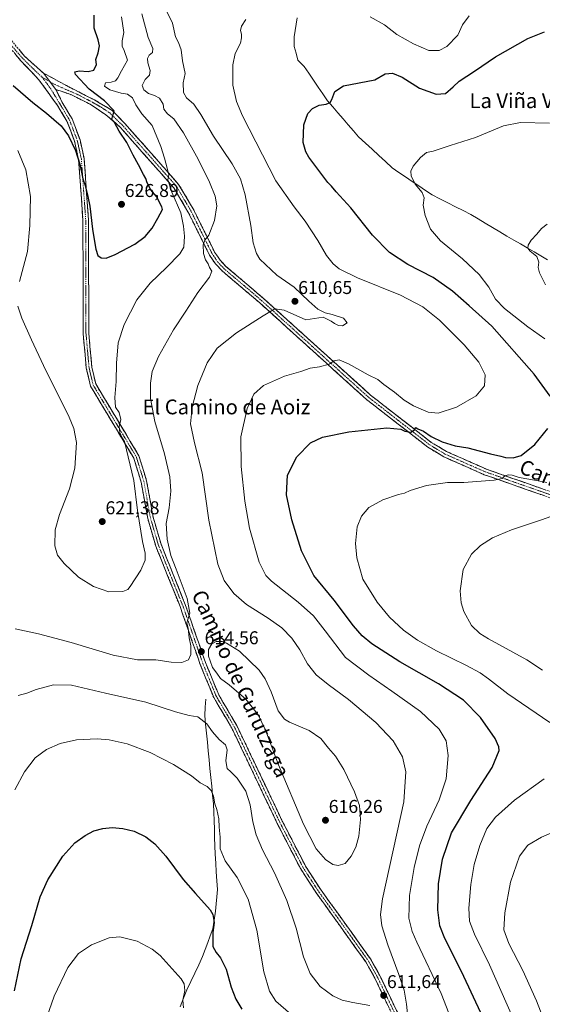
# Model space of a CAD drawing. Units: metres. Extents: x 627744 to 631195, y 4738869 to 4741247.
# Drawn here: x 628396 to 628678, y 4739444 to 4739975 of the extents above; entities that cross this region are included whole.
import ezdxf
from ezdxf.enums import TextEntityAlignment as Align

# ---------------------------------------------------------------- set-up
doc = ezdxf.new("R2010")
doc.units = ezdxf.units.M
doc.header["$MEASUREMENT"] = 0
doc.linetypes.add('TRAZO_Y_PUNTO', pattern=[1, 0.5, -0.25, 0, -0.25])
doc.linetypes.add('TRAZOSX2', pattern=[1.5, 1, -0.5])
for name, color, linetype, lineweight in [('Camino', 19, 'TRAZOSX2', 0), ('Camino Cxs', 19, 'Continuous', 0), ('Camino eje', 19, 'TRAZO_Y_PUNTO', 0), ('Carátula', 7, 'Continuous', 5), ('Corriente natural lineal', 142, 'Continuous', 13), ('Curva de nivel maestra', 36, 'Continuous', 30), ('Curva de nivel normal', 36, 'Continuous', 0), ('Punto de cota en terreno', 7, 'Continuous', 0), ('Rótulo de punto de cota en terreno', 19, 'Continuous', 0), ('Texto cartográfico', 19, 'Continuous', 0)]:
    doc.layers.add(name, color=color, linetype=linetype, lineweight=lineweight)
doc.styles.add('Arial', font='txt', dxfattribs={"height": 0.2})

# ---------------------------------------------------------------- blocks, each defined once
blk = doc.blocks.new('*U197')
at = {"layer": 'Curva de nivel normal', "color": 36, "linetype": 'Continuous', "lineweight": 0}
for points in [[(628393.36, 4739559.39, 605), (628398.54, 4739569.09, 605), (628404.27, 4739576.73, 605), (628410.3, 4739581.28, 605), (628417.73, 4739584.51, 605), (628426.66, 4739586.41, 605), (628437.74, 4739586.98, 605), (628444.16, 4739586.4, 605), (628453.98, 4739584.19, 605), (628466.28, 4739579.53, 605), (628478.96, 4739573.18, 605), (628488.59, 4739567.05, 605), (628493.39, 4739563.28, 605), (628497.16, 4739561.19, 605), (628499.37, 4739559.07, 605), (628500.58, 4739556.03, 605), (628501.28, 4739551.9, 605), (628502.36, 4739548.74, 605), (628503.45, 4739543.77, 605), (628503.65, 4739539.2, 605), (628504.12, 4739533.88, 605), (628504.13, 4739527.51, 605), (628506.76, 4739521, 605), (628513.32, 4739512.15, 605), (628519.2, 4739500.44, 605), (628524, 4739483.72, 605), (628527.78, 4739461.16, 605), (628530.72, 4739450.77, 605), (628534.22, 4739445.29, 605), (628542.36, 4739438.38, 605)], [(628633.87, 4739422.65, 605), (628623.39, 4739449.42, 605), (628610.3, 4739477.14, 605), (628607.83, 4739482.87, 605), (628606.08, 4739490.13, 605), (628606.4, 4739502.45, 605), (628608.8, 4739517.56, 605), (628611.69, 4739529.21, 605), (628615.64, 4739539.78, 605), (628622.46, 4739554.05, 605), (628626.2, 4739565.32, 605), (628627.17, 4739577.99, 605), (628626.1, 4739585.84, 605), (628622.45, 4739592.18, 605), (628612.32, 4739601.77, 605), (628596.81, 4739612.67, 605), (628584.44, 4739621.34, 605), (628571.74, 4739630.9, 605), (628560.77, 4739645.3, 605), (628554.49, 4739653.37, 605), (628546.3, 4739660.71, 605), (628531.86, 4739672.05, 605), (628528.83, 4739675.11, 605), (628525.24, 4739682.33, 605), (628520.06, 4739700.74, 605), (628517.45, 4739715.22, 605), (628515.46, 4739734.02, 605), (628515.35, 4739750.04, 605), (628518.64, 4739765.37, 605), (628522.29, 4739773.04, 605), (628527.46, 4739777.73, 605), (628538.84, 4739782.7, 605), (628547.76, 4739785.36, 605), (628552.68, 4739787.05, 605), (628557.81, 4739787.72, 605), (628563.01, 4739789.18, 605), (628565.76, 4739791.1, 605), (628568.34, 4739791.55, 605), (628573.43, 4739789.33, 605), (628584, 4739783.5, 605), (628589.29, 4739781, 605), (628592.47, 4739778.33, 605), (628598.24, 4739774.13, 605), (628603.46, 4739769.81, 605), (628608.49, 4739766.72, 605), (628616.42, 4739763.26, 605), (628621.85, 4739762.75, 605), (628631.8, 4739766.04, 605), (628642.3, 4739772.2, 605), (628646.84, 4739777.58, 605), (628647.23, 4739783.39, 605), (628643.87, 4739790.29, 605), (628635.95, 4739799.74, 605), (628629.65, 4739806, 605), (628622.64, 4739812.99, 605), (628613.48, 4739820.16, 605), (628601.47, 4739826.4, 605), (628578.27, 4739835.92, 605), (628568.36, 4739840.71, 605), (628565.1, 4739843.38, 605), (628561.6, 4739847.96, 605), (628556.92, 4739856.02, 605), (628550.1, 4739866.46, 605), (628544.07, 4739874.14, 605), (628534.28, 4739888.21, 605), (628516.12, 4739923.33, 605), (628512.89, 4739931.09, 605), (628511.01, 4739939.93, 605), (628510.92, 4739950.91, 605), (628512.26, 4739956.91, 605), (628515.2, 4739962.52, 605), (628515.66, 4739965.37, 605), (628515.65, 4739967.46, 605), (628515.12, 4739969.37, 605), (628515.64, 4739971.67, 605), (628517.96, 4739975.34, 605)], [(628585.15, 4739976.81, 605), (628592.87, 4739972.51, 605), (628599.53, 4739967.19, 605), (628608.44, 4739962.11, 605), (628616.78, 4739958.66, 605), (628622.34, 4739958.49, 605), (628626.5, 4739960.65, 605), (628632.52, 4739966.89, 605), (628635.05, 4739972.45, 605), (628638.52, 4739977.32, 605)]]:
    blk.add_polyline3d(points, dxfattribs=at)
blk = doc.blocks.new('*U205')
at = {"layer": 'Curva de nivel normal', "color": 36, "linetype": 'Continuous', "lineweight": 0}
blk.add_polyline3d([(628393.5, 4739646.26, 615), (628406.16, 4739643.58, 615), (628423.63, 4739638.98, 615), (628446.4, 4739632.15, 615), (628459.57, 4739629.68, 615), (628469.45, 4739629.53, 615), (628477.78, 4739628.31, 615), (628483.43, 4739628.11, 615), (628487.01, 4739629.56, 615), (628488.23, 4739632.47, 615), (628488.28, 4739637.08, 615), (628487.42, 4739641.43, 615), (628486.86, 4739646.69, 615), (628486.24, 4739649.58, 615), (628487.76, 4739654.82, 615), (628486.41, 4739662.65, 615), (628480.45, 4739678.48, 615), (628477.52, 4739685.88, 615), (628475.46, 4739694.66, 615), (628475.08, 4739703.28, 615), (628476.64, 4739711.71, 615), (628477.52, 4739720.72, 615), (628477, 4739728.38, 615), (628474.09, 4739740.77, 615), (628468.88, 4739758.29, 615), (628466.55, 4739770.76, 615), (628466.48, 4739779.03, 615), (628467.52, 4739785.36, 615), (628470.85, 4739793.36, 615), (628478.98, 4739807.69, 615), (628485.64, 4739817.85, 615), (628492.02, 4739827.99, 615), (628498.44, 4739836.22, 615), (628499.59, 4739839.5, 615), (628498.4, 4739841.41, 615), (628497.64, 4739843.45, 615), (628496.32, 4739845.59, 615), (628495.14, 4739849.04, 615), (628494.92, 4739853.72, 615), (628495.86, 4739856.11, 615), (628497.98, 4739858.79, 615), (628501.03, 4739866.86, 615), (628502.33, 4739874.67, 615), (628501.51, 4739880, 615), (628498.4, 4739887.54, 615), (628492.27, 4739899.94, 615), (628484.39, 4739914.05, 615), (628479.12, 4739921.64, 615), (628475.8, 4739924.41, 615), (628473.74, 4739926.88, 615), (628473.38, 4739929.69, 615), (628471.47, 4739932.78, 615), (628468.68, 4739934.32, 615), (628465.45, 4739935.28, 615), (628462.91, 4739937.28, 615), (628462.11, 4739939.67, 615), (628463.63, 4739943.01, 615), (628466, 4739945.34, 615), (628466.36, 4739947.86, 615), (628465.1, 4739951.9, 615), (628464.88, 4739954.32, 615), (628465.9, 4739956.06, 615), (628467.62, 4739957.48, 615), (628467.78, 4739959.67, 615), (628465.3, 4739965.6, 615), (628461.94, 4739978.36, 615)], dxfattribs=at)
blk = doc.blocks.new('*U208')
at = {"layer": 'Curva de nivel normal', "color": 36, "linetype": 'Continuous', "lineweight": 0}
for points in [[(628681.71, 4739427.9, 590), (628674.91, 4739445.51, 590), (628667.49, 4739461.89, 590), (628660.02, 4739476.54, 590), (628657.36, 4739483.87, 590), (628657.78, 4739492.95, 590), (628660.88, 4739509.54, 590), (628665.71, 4739523.54, 590), (628670.34, 4739529.51, 590), (628677.65, 4739533.84, 590), (628687.67, 4739538.24, 590)], [(628678.14, 4739624.08, 590), (628669.73, 4739629.66, 590), (628648.98, 4739641.02, 590), (628644.41, 4739643.8, 590), (628639.75, 4739648.13, 590), (628635.74, 4739655.78, 590), (628634.3, 4739660.38, 590), (628633.8, 4739666.82, 590), (628635.29, 4739678.38, 590), (628639.88, 4739686.71, 590), (628644.64, 4739691.38, 590), (628651.16, 4739695.4, 590), (628661.39, 4739699.78, 590), (628677.66, 4739705.22, 590), (628690.16, 4739709.71, 590)], [(628679.76, 4739831.99, 590), (628676.5, 4739838.54, 590), (628675.75, 4739841.51, 590), (628676.18, 4739844.21, 590), (628675.06, 4739847.41, 590), (628671.53, 4739850.21, 590), (628670.23, 4739851.8, 590), (628670.48, 4739853.56, 590), (628672.06, 4739856.25, 590), (628675.16, 4739859.4, 590), (628677.62, 4739862.49, 590), (628680.66, 4739864.85, 590)]]:
    blk.add_polyline3d(points, dxfattribs=at)
blk = doc.blocks.new('*U221')
at = {"layer": 'Curva de nivel normal', "color": 36, "linetype": 'Continuous', "lineweight": 0}
for points in [[(628395.16, 4739610.27, 610), (628399.7, 4739611.68, 610), (628404.89, 4739613.64, 610), (628414.14, 4739616.11, 610), (628423.89, 4739616, 610), (628442.3, 4739611.62, 610), (628464.1, 4739606.68, 610), (628479.96, 4739601.47, 610), (628487.36, 4739599.61, 610), (628492.02, 4739598.81, 610), (628497.02, 4739594.97, 610), (628500.02, 4739590.72, 610), (628503.68, 4739586.64, 610), (628507.06, 4739583.65, 610), (628507.89, 4739580.94, 610), (628507.17, 4739575.04, 610), (628507.89, 4739570.93, 610), (628509.96, 4739569.16, 610), (628513.35, 4739565.72, 610), (628518.08, 4739558.78, 610), (628520.31, 4739551.36, 610), (628521.74, 4739542.18, 610), (628523.63, 4739535.16, 610), (628527, 4739527.08, 610), (628533.44, 4739514.68, 610), (628540.1, 4739499.7, 610), (628545.19, 4739484.74, 610), (628549.21, 4739469.2, 610), (628552.79, 4739460.17, 610), (628558.14, 4739453.3, 610), (628565.06, 4739448.15, 610), (628570.04, 4739445.8, 610), (628575.85, 4739444.6, 610), (628584.88, 4739443.04, 610)], [(628605.76, 4739433.49, 610), (628604.71, 4739443.78, 610), (628603.45, 4739451.17, 610), (628600.69, 4739459.73, 610), (628594.61, 4739475.66, 610), (628591.34, 4739486.06, 610), (628590.67, 4739492.18, 610), (628591.76, 4739500.63, 610), (628603.24, 4739552.96, 610), (628604.41, 4739569.12, 610), (628602.52, 4739577.23, 610), (628597.56, 4739585.84, 610), (628588.2, 4739595.73, 610), (628573.44, 4739608.16, 610), (628562.46, 4739616.2, 610), (628555.97, 4739621.54, 610), (628551.35, 4739627.45, 610), (628547.22, 4739634.98, 610), (628542.75, 4739641.34, 610), (628537.4, 4739646.88, 610), (628530.15, 4739652.18, 610), (628518.32, 4739659.56, 610), (628511.48, 4739665.36, 610), (628506.23, 4739672.47, 610), (628502.96, 4739681.32, 610), (628497.95, 4739704.96, 610), (628494.5, 4739730.51, 610), (628490.36, 4739746.7, 610), (628488.22, 4739757.07, 610), (628488.98, 4739766.04, 610), (628492.04, 4739777.7, 610), (628497.16, 4739790.03, 610), (628502.54, 4739797.78, 610), (628513, 4739806.22, 610), (628527.36, 4739815.24, 610), (628533.66, 4739819.1, 610), (628538.68, 4739818.42, 610), (628550.48, 4739813.21, 610), (628559.68, 4739814.58, 610), (628564.08, 4739812.43, 610), (628565.84, 4739811.18, 610), (628568.04, 4739810.06, 610), (628570.28, 4739809.96, 610), (628572.72, 4739811.53, 610), (628570.68, 4739814.05, 610), (628564.57, 4739816.12, 610), (628560.8, 4739817, 610), (628556.94, 4739818.95, 610), (628551.93, 4739823.19, 610), (628544.08, 4739830.74, 610), (628534.76, 4739837.34, 610), (628525.53, 4739845.86, 610), (628523.74, 4739848.97, 610), (628522.02, 4739854.75, 610), (628520.66, 4739864.02, 610), (628517.67, 4739880.68, 610), (628515.21, 4739889.35, 610), (628510.62, 4739897.35, 610), (628500.62, 4739912.34, 610), (628493.74, 4739924.08, 610), (628489.86, 4739929.59, 610), (628486.06, 4739932.96, 610), (628484.3, 4739935.98, 610), (628484.15, 4739941.06, 610), (628485.2, 4739946.18, 610), (628483.88, 4739952.94, 610), (628483.07, 4739959, 610), (628481.7, 4739962.97, 610), (628479.95, 4739965.89, 610), (628478.37, 4739973.26, 610), (628474.08, 4739982.15, 610)]]:
    blk.add_polyline3d(points, dxfattribs=at)
blk = doc.blocks.new('*U222')
at = {"layer": 'Curva de nivel normal', "color": 36, "linetype": 'Continuous', "lineweight": 0}
for points in [[(628409.06, 4739432.49, 595), (628414.53, 4739448.01, 595), (628421.98, 4739463.41, 595), (628427.65, 4739471.13, 595), (628434.65, 4739475.77, 595), (628444.2, 4739479.51, 595), (628449.9, 4739480.08, 595), (628459.38, 4739477.76, 595), (628467.51, 4739473.37, 595), (628471.84, 4739469.96, 595), (628483.06, 4739457.41, 595), (628484.67, 4739454.66, 595), (628485.13, 4739451.09, 595), (628484.02, 4739445.78, 595), (628484.38, 4739441.77, 595)], [(628665.3, 4739429.4, 595), (628649.52, 4739464.95, 595), (628641.43, 4739481.5, 595), (628638.77, 4739488.5, 595), (628638.36, 4739495.46, 595), (628639.52, 4739508.37, 595), (628641.36, 4739519.06, 595), (628644.28, 4739529.32, 595), (628648.2, 4739538.47, 595), (628652.79, 4739544.7, 595), (628663.09, 4739553.92, 595), (628679.02, 4739565.29, 595)], [(628682.12, 4739595.84, 595), (628659.5, 4739611.16, 595), (628648.95, 4739619.32, 595), (628644.5, 4739622.56, 595), (628637.08, 4739626.61, 595), (628620.91, 4739634.54, 595), (628610.72, 4739640.24, 595), (628603.19, 4739645.56, 595), (628595.51, 4739652.56, 595), (628588.88, 4739660.65, 595), (628581.15, 4739673.2, 595), (628577.9, 4739684.7, 595), (628577.27, 4739692.36, 595), (628578.11, 4739701.37, 595), (628580.41, 4739707.15, 595), (628584.45, 4739711.92, 595), (628592.01, 4739715.92, 595), (628600.35, 4739718.91, 595), (628603.68, 4739719.61, 595), (628606.73, 4739720.94, 595), (628615.53, 4739723.7, 595), (628626.96, 4739725.35, 595), (628635.67, 4739725.43, 595), (628652.02, 4739726.57, 595), (628656.43, 4739727.5, 595), (628657.82, 4739728.88, 595), (628659.68, 4739729.53, 595), (628661.73, 4739729.28, 595), (628665.52, 4739728.1, 595), (628674.99, 4739726.49, 595), (628680.49, 4739725.36, 595)], [(628679.4, 4739802.99, 595), (628670.34, 4739809.4, 595), (628657.73, 4739819.28, 595), (628652.87, 4739824.27, 595), (628649.24, 4739830.86, 595), (628644, 4739837.69, 595), (628634.9, 4739846.09, 595), (628623.06, 4739855.74, 595), (628617.78, 4739862.12, 595), (628614.76, 4739869.48, 595), (628613.78, 4739875.13, 595), (628614.26, 4739879.02, 595), (628613.13, 4739881.88, 595), (628609.35, 4739886.45, 595), (628607.26, 4739890.88, 595), (628607.03, 4739893.4, 595), (628608.35, 4739896.2, 595), (628612.24, 4739900.84, 595), (628615.52, 4739903.51, 595), (628619.15, 4739904.29, 595), (628628.29, 4739907.35, 595), (628641.96, 4739911.65, 595), (628657.11, 4739917.88, 595), (628666.3, 4739919.79, 595), (628682, 4739919.38, 595)]]:
    blk.add_polyline3d(points, dxfattribs=at)
blk = doc.blocks.new('*U223')
at = {"layer": 'Curva de nivel normal', "color": 36, "linetype": 'Continuous', "lineweight": 0}
for points in [[(628394.95, 4739904.66, 620), (628399.2, 4739894.18, 620), (628401.71, 4739879.79, 620), (628401.35, 4739864.14, 620), (628400.08, 4739850.02, 620), (628395.79, 4739833.79, 620)], [(628394.98, 4739820.63, 620), (628397, 4739814.12, 620), (628402.26, 4739802.45, 620), (628408.69, 4739788.5, 620), (628422.54, 4739760.6, 620), (628425.11, 4739754.58, 620), (628426.5, 4739746.85, 620), (628425.7, 4739733.05, 620), (628422.81, 4739721.86, 620), (628417.35, 4739708.03, 620), (628415.04, 4739699.71, 620), (628414.82, 4739691.16, 620), (628416.4, 4739686.08, 620), (628419.88, 4739681.56, 620), (628427.67, 4739674.29, 620), (628435.78, 4739669.2, 620), (628444.06, 4739666.34, 620), (628451.61, 4739666.48, 620), (628454.21, 4739667.62, 620), (628455.56, 4739669.23, 620), (628461.4, 4739678.05, 620), (628463.58, 4739683.4, 620), (628463.61, 4739687.28, 620), (628462.29, 4739693.41, 620), (628459.55, 4739710.31, 620), (628457.62, 4739726.4, 620), (628452.44, 4739747.44, 620), (628451.22, 4739749.42, 620), (628449.9, 4739752.39, 620), (628449.65, 4739755.56, 620), (628450.56, 4739759.39, 620), (628449.63, 4739763.12, 620), (628447.73, 4739765.93, 620), (628447.23, 4739771.28, 620), (628447.94, 4739779.87, 620), (628448.23, 4739789.77, 620), (628449.17, 4739800.69, 620), (628452.27, 4739810.69, 620), (628459.2, 4739823.93, 620), (628466.29, 4739832.96, 620), (628475.18, 4739841.35, 620), (628482.46, 4739848.75, 620), (628484.54, 4739852.37, 620), (628484.95, 4739858.36, 620), (628484.38, 4739863.65, 620), (628482.92, 4739870.87, 620), (628478.11, 4739882.06, 620), (628475.82, 4739888.68, 620), (628476.35, 4739891.52, 620), (628475.47, 4739895.13, 620), (628474.16, 4739900.44, 620), (628472.17, 4739906.76, 620), (628467.5, 4739918.1, 620), (628461.91, 4739924.42, 620), (628458.69, 4739929.24, 620), (628456.85, 4739933.03, 620), (628454.03, 4739935.09, 620), (628450.64, 4739935.62, 620), (628444.58, 4739937.29, 620), (628441.76, 4739939.36, 620), (628442.3, 4739941.12, 620), (628445.38, 4739941.52, 620), (628447.56, 4739942.23, 620), (628448.88, 4739943.81, 620), (628450.85, 4739947.67, 620), (628454.12, 4739953.34, 620), (628452.24, 4739958.59, 620), (628451.23, 4739961, 620), (628451.28, 4739963.72, 620), (628452.21, 4739968.21, 620), (628450.82, 4739976.81, 620)]]:
    blk.add_polyline3d(points, dxfattribs=at)
blk = doc.blocks.new('*U239')
at = {"layer": 'Curva de nivel maestra', "color": 36, "linetype": 'Continuous', "lineweight": 30}
blk.add_polyline3d([(628392.43, 4739939.68, 625), (628402.94, 4739930.48, 625), (628410.45, 4739924.76, 625), (628418.22, 4739917.86, 625), (628422.22, 4739912.53, 625), (628425.96, 4739904.61, 625), (628428.3, 4739897.28, 625), (628430.04, 4739889.36, 625), (628431.3, 4739885.62, 625), (628432.69, 4739879.68, 625), (628433.85, 4739874.57, 625), (628435.16, 4739862.03, 625), (628436.18, 4739856.56, 625), (628437.02, 4739851.24, 625), (628438.06, 4739847.88, 625), (628439.88, 4739846.55, 625), (628442.63, 4739846.45, 625), (628447.52, 4739848.38, 625), (628458.03, 4739853.97, 625), (628463.7, 4739858.14, 625), (628467.4, 4739862.6, 625), (628470.56, 4739868.06, 625), (628472.97, 4739872.75, 625), (628472.57, 4739874.23, 625), (628469.84, 4739879.7, 625), (628466.75, 4739883.4, 625), (628464.74, 4739887.08, 625), (628463.98, 4739889.5, 625), (628462.71, 4739891.62, 625), (628460.14, 4739896.9, 625), (628457.18, 4739902.02, 625), (628453.72, 4739908.95, 625), (628449.7, 4739914.96, 625), (628447.1, 4739919.78, 625), (628445.74, 4739921.4, 625), (628446.11, 4739922.75, 625), (628446.89, 4739925.92, 625), (628441.71, 4739931.49, 625), (628433.41, 4739937.75, 625), (628425.98, 4739945.64, 625), (628425.69, 4739946.98, 625), (628427.97, 4739947.63, 625), (628432.9, 4739947.22, 625), (628436, 4739947.95, 625), (628437.32, 4739951.01, 625), (628437.1, 4739953.67, 625), (628438.37, 4739957.34, 625), (628439.02, 4739961.01, 625), (628438.29, 4739964.27, 625), (628436.11, 4739970.72, 625), (628436.2, 4739977.6, 625)], dxfattribs=at)
blk = doc.blocks.new('*U245')
at = {"layer": 'Curva de nivel maestra', "color": 36, "linetype": 'Continuous', "lineweight": 30}
for points in [[(628393.2, 4739450.82, 600), (628396.76, 4739468.16, 600), (628402.5, 4739486.18, 600), (628407, 4739501.56, 600), (628411.02, 4739510.91, 600), (628419.23, 4739523.62, 600), (628425.7, 4739530.72, 600), (628431.19, 4739534.81, 600), (628435.86, 4739537.23, 600), (628440.82, 4739538.52, 600), (628445.78, 4739539.02, 600), (628451.67, 4739538.52, 600), (628457.8, 4739537.04, 600), (628463.95, 4739533.99, 600), (628468.88, 4739530.26, 600), (628474.87, 4739523.58, 600), (628484.19, 4739511.04, 600), (628490.76, 4739503.38, 600), (628498.73, 4739494.68, 600), (628500.13, 4739492.06, 600), (628500.84, 4739487.85, 600), (628500.26, 4739482.4, 600), (628500.16, 4739474.79, 600), (628502, 4739471.65, 600), (628504.29, 4739468.8, 600), (628507.32, 4739462.51, 600), (628510.17, 4739452.94, 600), (628512.63, 4739446.4, 600), (628515.81, 4739441.08, 600)], [(628646.19, 4739436.27, 600), (628634.39, 4739461.4, 600), (628625.53, 4739479.08, 600), (628622.8, 4739486.04, 600), (628621.72, 4739494.6, 600), (628622.01, 4739508.74, 600), (628624.2, 4739521.91, 600), (628629.01, 4739536.11, 600), (628639.49, 4739553.73, 600), (628651.02, 4739571.39, 600), (628654.75, 4739580.72, 600), (628654.67, 4739582.59, 600), (628652.6, 4739587.06, 600), (628644.71, 4739598.46, 600), (628635.5, 4739607.74, 600), (628622.03, 4739616.65, 600), (628601.13, 4739628.46, 600), (628586.03, 4739638.31, 600), (628580.77, 4739642.54, 600), (628576.19, 4739648.01, 600), (628565.66, 4739661.83, 600), (628554.7, 4739675.17, 600), (628548.1, 4739688.48, 600), (628542.86, 4739705.14, 600), (628539.98, 4739718.68, 600), (628540.46, 4739729.34, 600), (628545.5, 4739739.13, 600), (628552.89, 4739746.8, 600), (628559.35, 4739749.86, 600), (628573.68, 4739752.65, 600), (628594.12, 4739754.78, 600), (628601.7, 4739754.08, 600), (628603.86, 4739753.01, 600), (628607.16, 4739752.45, 600), (628608.88, 4739753.52, 600), (628609.7, 4739754.96, 600), (628610.92, 4739754.32, 600), (628613.93, 4739753.1, 600), (628618.02, 4739750.26, 600), (628623.94, 4739747.3, 600), (628630.99, 4739745.05, 600), (628637.78, 4739743.99, 600), (628650.16, 4739740.77, 600), (628655.63, 4739739.56, 600), (628658.23, 4739738.88, 600), (628662.4, 4739738.61, 600), (628666.62, 4739740, 600), (628674.06, 4739745.83, 600), (628680.98, 4739754.44, 600)], [(628682.37, 4739772.03, 600), (628673.74, 4739783.9, 600), (628650.74, 4739809.68, 600), (628638.51, 4739820.8, 600), (628629.61, 4739828.7, 600), (628619.22, 4739836.08, 600), (628605.45, 4739843.1, 600), (628595.58, 4739849.49, 600), (628586.47, 4739858.81, 600), (628574.7, 4739873.7, 600), (628566.82, 4739882.35, 600), (628564.26, 4739885.34, 600), (628562.22, 4739887.3, 600), (628559.66, 4739890.97, 600), (628552.06, 4739901.07, 600), (628550.34, 4739903.9, 600), (628548.88, 4739908.98, 600), (628549.36, 4739918.41, 600), (628551.55, 4739924.48, 600), (628553.93, 4739927.29, 600), (628557.66, 4739929.01, 600), (628561.35, 4739929.55, 600), (628563.47, 4739930.51, 600), (628564.52, 4739932.16, 600), (628566.04, 4739936.43, 600), (628570.78, 4739939.56, 600), (628587.68, 4739942.74, 600), (628593.22, 4739945.98, 600), (628597.16, 4739946.34, 600), (628602.46, 4739944.12, 600), (628611.72, 4739938.27, 600), (628620.69, 4739935.09, 600), (628625.8, 4739935.34, 600), (628629.86, 4739938.9, 600), (628633.13, 4739942.08, 600), (628641.47, 4739947.4, 600), (628652.76, 4739955.08, 600), (628670.3, 4739964.98, 600), (628679.18, 4739968.57, 600)]]:
    blk.add_polyline3d(points, dxfattribs=at)
blk = doc.blocks.new('5PATER')
at = {"layer": 'Carátula', "linetype": 'Continuous', "lineweight": 5}
h = blk.add_hatch(color=250, dxfattribs=at)
edge = h.paths.add_edge_path()
edge.add_ellipse((0, 0.01), major_axis=(-1.33, -1.34), ratio=0.999422, start_angle=0, end_angle=360)

msp = doc.modelspace()

# ---------------------------------------------------------------- linework, layer by layer
at = {"layer": 'Camino', "color": 19, "linetype": 'TRAZOSX2', "lineweight": 0}
for points in [[(628180.03, 4740097.15), (628177.69, 4740094.53), (628177.64, 4740090.91), (628181.57, 4740086.82), (628197.26, 4740076.76), (628250.38, 4740054.78), (628282.99, 4740039.72), (628301.12, 4740031.04), (628335.44, 4740012.47), (628366.08, 4739993.01), (628371.36, 4739988.09), (628398.58, 4739955.44), (628408.68, 4739946.38)], [(628598.63, 4739434.82), (628587.63, 4739457.81), (628582.74, 4739466.5), (628568.69, 4739486.15), (628555.76, 4739504.09), (628547.63, 4739516.68), (628534.97, 4739541.24), (628510.5, 4739592.64), (628500.65, 4739609.31), (628493.39, 4739627.07), (628482.51, 4739658.37), (628469.4, 4739690.97), (628465.02, 4739705.96), (628461.47, 4739725.6), (628457.53, 4739738.49), (628434.15, 4739777.38), (628431.85, 4739787.16), (628430.19, 4739805.87), (628430.06, 4739867.06), (628427.7, 4739899.79), (628425.58, 4739909.55), (628421.45, 4739920.36), (628416.34, 4739928.92), (628406.26, 4739942.8), (628396.38, 4739953.24), (628369.02, 4739985.91)], [(628408.68, 4739946.38), (628421.17, 4739939.61), (628436.24, 4739931.89), (628445.87, 4739926.26), (628452.33, 4739919.55), (628481.74, 4739886.32), (628489.59, 4739873.04), (628501.15, 4739849.74), (628504.14, 4739845.32), (628507.27, 4739842.05), (628527.59, 4739824.73), (628585.27, 4739772.57), (628618.13, 4739747.02), (628626.33, 4739742.09), (628647.93, 4739732.53), (628693.23, 4739716.63)], [(628415.45, 4739937.51), (628418.87, 4739930.58), (628424.18, 4739921.69), (628428.48, 4739910.41), (628430.69, 4739900.22), (628433.08, 4739867.17), (628433.21, 4739806.01), (628434.84, 4739787.64), (628436.98, 4739778.53), (628460.31, 4739739.73), (628464.41, 4739726.31), (628467.96, 4739706.65), (628472.25, 4739691.96), (628485.34, 4739659.43), (628496.22, 4739628.13), (628503.36, 4739610.65), (628513.16, 4739594.06), (628537.67, 4739542.58), (628550.24, 4739518.19), (628558.25, 4739505.79), (628571.14, 4739487.91), (628585.29, 4739468.12), (628590.31, 4739459.2), (628601.4, 4739436.03)], [(628692.08, 4739713.65), (628646.75, 4739729.56), (628624.86, 4739739.25), (628616.32, 4739744.39), (628583.22, 4739770.12), (628525.48, 4739822.33), (628505.07, 4739839.73), (628501.64, 4739843.31), (628498.39, 4739848.13), (628486.78, 4739871.52), (628479.15, 4739884.43), (628450.08, 4739917.27), (628442.51, 4739923.76), (628434.43, 4739929.31), (628423.46, 4739934.84), (628415.45, 4739937.51)]]:
    msp.add_lwpolyline(points, dxfattribs=at)
at = {"layer": 'Camino Cxs', "color": 19, "linetype": 'Continuous', "lineweight": 0}
msp.add_lwpolyline([(628408.68, 4739946.38), (628415.45, 4739937.51)], dxfattribs=at)
for points in [[(628594.96, 4739442.48, 610.9), (628593.13, 4739446.32, 611.03), (628591.3, 4739450.15, 611.51), (628589.46, 4739453.98, 611.55), (628587.63, 4739457.81, 611.62), (628585.19, 4739462.16, 612.11), (628582.74, 4739466.5, 612.32), (628579.93, 4739470.43, 612.69), (628577.12, 4739474.36, 612.91), (628574.31, 4739478.29, 613.17), (628571.5, 4739482.22, 613.34), (628568.69, 4739486.15, 613.14), (628566.1, 4739489.74, 613.08), (628563.52, 4739493.33, 612.99), (628560.93, 4739496.91, 612.98), (628558.35, 4739500.5, 612.81), (628555.76, 4739504.09, 612.85), (628553.05, 4739508.29, 612.61), (628550.34, 4739512.48, 612.68), (628547.63, 4739516.68, 612.59), (628545.52, 4739520.77, 612.71), (628543.41, 4739524.87, 612.67), (628541.3, 4739528.96, 612.94), (628539.19, 4739533.05, 612.59), (628537.08, 4739537.15, 612.7), (628534.97, 4739541.24, 612.63), (628532.93, 4739545.52, 612.61), (628530.89, 4739549.81, 612.67), (628528.85, 4739554.09, 612.08), (628526.81, 4739558.37, 612.17), (628524.77, 4739562.66, 612.03), (628522.74, 4739566.94, 612), (628520.7, 4739571.22, 612.14), (628518.66, 4739575.51, 611.89), (628516.62, 4739579.79, 612.04), (628514.58, 4739584.07, 612.01), (628512.54, 4739588.36, 611.93), (628510.5, 4739592.64, 612.34), (628508.04, 4739596.81, 612.43), (628505.58, 4739600.98, 612.64), (628503.11, 4739605.14, 612.74), (628500.65, 4739609.31, 613.03), (628498.84, 4739613.75, 613.38), (628497.02, 4739618.19, 613.59), (628495.21, 4739622.63, 613.74), (628493.39, 4739627.07, 614.02), (628491.84, 4739631.54, 614.21), (628490.28, 4739636.01, 614.54), (628488.73, 4739640.48, 614.82), (628487.17, 4739644.96, 614.84), (628485.62, 4739649.43, 615.09), (628484.06, 4739653.9, 615.66), (628482.51, 4739658.37, 615.47), (628480.87, 4739662.45, 615.69), (628479.23, 4739666.52, 616.14), (628477.59, 4739670.6, 616), (628475.96, 4739674.67, 615.97), (628474.32, 4739678.75, 616.21), (628472.68, 4739682.82, 616.17), (628471.04, 4739686.9, 616.46), (628469.4, 4739690.97, 616.95), (628468.31, 4739694.72, 616.96), (628467.21, 4739698.47, 616.67), (628466.12, 4739702.21, 617.12), (628465.02, 4739705.96, 617.68), (628464.13, 4739710.87, 617.91), (628463.25, 4739715.78, 618), (628462.36, 4739720.69, 618.11), (628461.47, 4739725.6, 618.24), (628460.16, 4739729.9, 618.91), (628458.84, 4739734.19, 619.09), (628457.53, 4739738.49, 618.76), (628455.19, 4739742.38, 619.43), (628452.85, 4739746.27, 619.81), (628450.52, 4739750.16, 620.07), (628448.18, 4739754.05, 620.76), (628445.84, 4739757.94, 620.49), (628443.5, 4739761.82, 620.69), (628441.16, 4739765.71, 620.7), (628438.83, 4739769.6, 620.89), (628436.49, 4739773.49, 620.95), (628434.15, 4739777.38, 621.32), (628433.38, 4739780.64, 621.49), (628432.62, 4739783.9, 621.64), (628431.85, 4739787.16, 621.7), (628431.44, 4739791.84, 621.81), (628431.02, 4739796.52, 621.99), (628430.61, 4739801.19, 622.18), (628430.19, 4739805.87, 622.41), (628430.18, 4739810.58, 622.62), (628430.17, 4739815.28, 622.83), (628430.16, 4739819.99, 623.05), (628430.15, 4739824.7, 623.26), (628430.14, 4739829.4, 623.49), (628430.13, 4739834.11, 623.66), (628430.12, 4739838.82, 623.8), (628430.11, 4739843.53, 623.92), (628430.1, 4739848.23, 624.01), (628430.09, 4739852.94, 624.11), (628430.08, 4739857.65, 624.19), (628430.07, 4739862.35, 624.26), (628430.06, 4739867.06, 624.31), (628429.72, 4739871.74, 624.36), (628429.39, 4739876.41, 624.4), (628429.05, 4739881.09, 624.42), (628428.71, 4739885.76, 624.45), (628428.37, 4739890.44, 624.47), (628428.04, 4739895.11, 624.56), (628427.7, 4739899.79, 624.75), (628426.64, 4739904.67, 624.94), (628425.58, 4739909.55, 625.26), (628424.2, 4739913.15, 625.22), (628422.83, 4739916.76, 625.32), (628421.45, 4739920.36, 625.5), (628418.9, 4739924.64, 625.63), (628416.34, 4739928.92, 625.87), (628413.82, 4739932.39, 626.08), (628411.3, 4739935.86, 626.29), (628408.78, 4739939.33, 626.42), (628406.26, 4739942.8, 626.59), (628402.97, 4739946.28, 626.62), (628399.68, 4739949.76, 626.64), (628396.38, 4739953.24, 626.75), (628393.34, 4739956.87, 626.79)], [(628395.55, 4739959.07, 627.1), (628398.58, 4739955.44, 626.97), (628401.95, 4739952.42, 626.74), (628405.31, 4739949.4, 626.72), (628408.68, 4739946.38, 626.65), (628408.68, 4739946.38, 626.65), (628410.94, 4739943.42, 626.72), (628413.2, 4739940.47, 626.63), (628415.45, 4739937.51, 626.58), (628417.16, 4739934.05, 626.42), (628418.87, 4739930.58, 626.2), (628420.64, 4739927.62, 626), (628422.41, 4739924.65, 626.05), (628424.18, 4739921.69, 626.05), (628425.61, 4739917.93, 625.69), (628427.05, 4739914.17, 625.7), (628428.48, 4739910.41, 625.72), (628429.22, 4739907.01, 625.44), (628429.95, 4739903.62, 625.14), (628430.69, 4739900.22, 625.12), (628431.03, 4739895.5, 625.05), (628431.37, 4739890.78, 625.01), (628431.71, 4739886.06, 625.01), (628432.06, 4739881.33, 625.01), (628432.4, 4739876.61, 624.98), (628432.74, 4739871.89, 624.93), (628433.08, 4739867.17, 624.89), (628433.09, 4739862.47, 624.6), (628433.1, 4739857.76, 624.49), (628433.11, 4739853.06, 624.37), (628433.12, 4739848.35, 624.17), (628433.13, 4739843.65, 624), (628433.14, 4739838.94, 623.83), (628433.15, 4739834.24, 623.68), (628433.16, 4739829.53, 623.45), (628433.17, 4739824.83, 623.18), (628433.18, 4739820.12, 622.95), (628433.19, 4739815.42, 622.7), (628433.2, 4739810.71, 622.44), (628433.21, 4739806.01, 622.22), (628433.62, 4739801.42, 622.04), (628434.03, 4739796.83, 621.91), (628434.43, 4739792.23, 621.75), (628434.84, 4739787.64, 621.58), (628435.91, 4739783.09, 621.4), (628436.98, 4739778.53, 621.21), (628439.31, 4739774.65, 620.9), (628441.65, 4739770.77, 620.71), (628443.98, 4739766.89, 620.39), (628446.31, 4739763.01, 620.35), (628448.65, 4739759.13, 619.99), (628450.98, 4739755.25, 619.87), (628453.31, 4739751.37, 619.39), (628455.64, 4739747.49, 619.36), (628457.98, 4739743.61, 618.77), (628460.31, 4739739.73, 618.54), (628461.68, 4739735.26, 618.47), (628463.04, 4739730.78, 618.06), (628464.41, 4739726.31, 617.93), (628465.3, 4739721.4, 617.83), (628466.19, 4739716.48, 617.6), (628467.07, 4739711.57, 617.15), (628467.96, 4739706.65, 616.73), (628469.03, 4739702.98, 616.44), (628470.11, 4739699.31, 616.3), (628471.18, 4739695.63, 616.37), (628472.25, 4739691.96, 616.11), (628473.89, 4739687.89, 615.65), (628475.52, 4739683.83, 615.73), (628477.16, 4739679.76, 615.61), (628478.8, 4739675.7, 615.23), (628480.43, 4739671.63, 615.31), (628482.07, 4739667.56, 615.35), (628483.7, 4739663.5, 615.07), (628485.34, 4739659.43, 615.13), (628486.89, 4739654.96, 614.96), (628488.45, 4739650.49, 614.76), (628490, 4739646.02, 614.67), (628491.56, 4739641.54, 614.46), (628493.11, 4739637.07, 614.48), (628494.67, 4739632.6, 614.34), (628496.22, 4739628.13, 613.99), (628498.01, 4739623.76, 614.1), (628499.79, 4739619.39, 613.79), (628501.58, 4739615.02, 613.45), (628503.36, 4739610.65, 613.43), (628505.81, 4739606.5, 613.1), (628508.26, 4739602.36, 613.12), (628510.71, 4739598.21, 612.72), (628513.16, 4739594.06, 612.81), (628515.2, 4739589.77, 612.61), (628517.25, 4739585.48, 612.78), (628519.29, 4739581.19, 612.69), (628521.33, 4739576.9, 612.67), (628523.37, 4739572.61, 612.94), (628525.42, 4739568.32, 612.68), (628527.46, 4739564.03, 612.97), (628529.5, 4739559.74, 612.81), (628531.54, 4739555.45, 612.96), (628533.59, 4739551.16, 613.21), (628535.63, 4739546.87, 613.12), (628537.67, 4739542.58, 613.27), (628539.77, 4739538.52, 613.23), (628541.86, 4739534.45, 613.28), (628543.96, 4739530.39, 613.38), (628546.05, 4739526.32, 613.28), (628548.15, 4739522.26, 613.35), (628550.24, 4739518.19, 613.2), (628552.91, 4739514.06, 613.39), (628555.58, 4739509.92, 613.26), (628558.25, 4739505.79, 613.29), (628560.83, 4739502.21, 613.27), (628563.41, 4739498.64, 613.33), (628565.98, 4739495.06, 613.36), (628568.56, 4739491.49, 613.21), (628571.14, 4739487.91, 613.37), (628573.97, 4739483.95, 613.25), (628576.8, 4739479.99, 613.19), (628579.63, 4739476.04, 612.64), (628582.46, 4739472.08, 612.59), (628585.29, 4739468.12, 612.26), (628586.96, 4739465.15, 612.24), (628588.64, 4739462.17, 611.83), (628590.31, 4739459.2, 611.64), (628592.16, 4739455.34, 611.65), (628594.01, 4739451.48, 611.25), (628595.86, 4739447.62, 611.22), (628597.7, 4739443.75, 611.03), (628599.55, 4739439.89, 610.55)], [(628678.48, 4739718.42, 592.45), (628673.95, 4739720.01, 592.88), (628669.42, 4739721.61, 593.3), (628664.88, 4739723.2, 593.88), (628660.35, 4739724.79, 594.27), (628655.82, 4739726.38, 594.66), (628651.28, 4739727.97, 595.31), (628646.75, 4739729.56, 595.76), (628642.37, 4739731.5, 595.92), (628637.99, 4739733.44, 596.51), (628633.62, 4739735.37, 596.77), (628629.24, 4739737.31, 597.24), (628624.86, 4739739.25, 597.6), (628620.59, 4739741.82, 598.05), (628616.32, 4739744.39, 598.7), (628612.64, 4739747.25, 599.04), (628608.96, 4739750.11, 599.33), (628605.29, 4739752.97, 599.78), (628601.61, 4739755.83, 600.02), (628597.93, 4739758.68, 600.52), (628594.25, 4739761.54, 600.85), (628590.58, 4739764.4, 601.26), (628586.9, 4739767.26, 601.72), (628583.22, 4739770.12, 602.1), (628579.61, 4739773.38, 602.63), (628576, 4739776.65, 603.01), (628572.39, 4739779.91, 603.48), (628568.79, 4739783.17, 604.04), (628565.18, 4739786.44, 604.55), (628561.57, 4739789.7, 605.04), (628557.96, 4739792.96, 605.46), (628554.35, 4739796.23, 605.97), (628550.74, 4739799.49, 606.52), (628547.13, 4739802.75, 607.21), (628543.52, 4739806.01, 607.82), (628539.92, 4739809.28, 608.41), (628536.31, 4739812.54, 608.93), (628532.7, 4739815.8, 609.56), (628529.09, 4739819.07, 610.16), (628525.48, 4739822.33, 610.67), (628522.08, 4739825.23, 611.18), (628518.68, 4739828.13, 611.54), (628515.28, 4739831.03, 611.98), (628511.87, 4739833.93, 612.37), (628508.47, 4739836.83, 612.93), (628505.07, 4739839.73, 613.3), (628501.64, 4739843.31, 613.43), (628500.02, 4739845.72, 613.89), (628498.39, 4739848.13, 614.05), (628496.46, 4739852.03, 614.41), (628494.52, 4739855.93, 615.28), (628492.59, 4739859.83, 615.6), (628490.65, 4739863.72, 616.32), (628488.72, 4739867.62, 616.97), (628486.78, 4739871.52, 617.3), (628484.24, 4739875.82, 618.49), (628481.69, 4739880.13, 618.43), (628479.15, 4739884.43, 619.36), (628475.92, 4739888.08, 619.82), (628472.69, 4739891.73, 620.38), (628469.46, 4739895.38, 621.08), (628466.23, 4739899.03, 621.43), (628463, 4739902.67, 622.19), (628459.77, 4739906.32, 622.88), (628456.54, 4739909.97, 623.52), (628453.31, 4739913.62, 623.82), (628450.08, 4739917.27, 624.65), (628446.3, 4739920.52, 625.39), (628442.51, 4739923.76, 625.21), (628438.47, 4739926.54, 625.98), (628434.43, 4739929.31, 626.08), (628430.77, 4739931.16, 626.46), (628427.12, 4739933, 626.61), (628423.46, 4739934.84, 626.64), (628419.46, 4739936.18, 626.64), (628415.45, 4739937.51, 626.58), (628415.45, 4739937.51, 626.58), (628413.2, 4739940.47, 626.63), (628410.94, 4739943.42, 626.72), (628408.68, 4739946.38, 626.65), (628412.85, 4739944.12, 626.65), (628417.01, 4739941.87, 626.63), (628421.17, 4739939.61, 626.59), (628424.94, 4739937.68, 626.45), (628428.71, 4739935.75, 626.13), (628432.47, 4739933.82, 626.07), (628436.24, 4739931.89, 625.64), (628439.45, 4739930.01, 625.26), (628442.66, 4739928.14, 625.19), (628445.87, 4739926.26, 624.67), (628449.1, 4739922.91, 624.88), (628452.33, 4739919.55, 624.21), (628455.6, 4739915.86, 623.73), (628458.87, 4739912.17, 622.92), (628462.13, 4739908.47, 622.23), (628465.4, 4739904.78, 621.62), (628468.67, 4739901.09, 621.04), (628471.94, 4739897.4, 620.57), (628475.2, 4739893.7, 619.96), (628478.47, 4739890.01, 619.36), (628481.74, 4739886.32, 618.84), (628483.7, 4739883, 618.52), (628485.67, 4739879.68, 618.07), (628487.63, 4739876.36, 617.59), (628489.59, 4739873.04, 617.19), (628491.52, 4739869.16, 616.66), (628493.44, 4739865.27, 616.02), (628495.37, 4739861.39, 615.51), (628497.3, 4739857.51, 614.84), (628499.22, 4739853.62, 614.25), (628501.15, 4739849.74, 613.94), (628502.65, 4739847.53, 613.62), (628504.14, 4739845.32, 613.35), (628507.27, 4739842.05, 613.02), (628510.66, 4739839.16, 612.6), (628514.04, 4739836.28, 612.09), (628517.43, 4739833.39, 611.92), (628520.82, 4739830.5, 611.49), (628524.2, 4739827.62, 611.28), (628527.59, 4739824.73, 610.8), (628531.2, 4739821.47, 610.32), (628534.8, 4739818.21, 609.67), (628538.41, 4739814.95, 609.12), (628542.01, 4739811.69, 608.49), (628545.62, 4739808.43, 607.85), (628549.22, 4739805.17, 607.31), (628552.83, 4739801.91, 606.7), (628556.43, 4739798.65, 606.18), (628560.04, 4739795.39, 605.62), (628563.64, 4739792.13, 605.13), (628567.25, 4739788.87, 604.7), (628570.85, 4739785.61, 604.15), (628574.46, 4739782.35, 603.58), (628578.06, 4739779.09, 603.1), (628581.67, 4739775.83, 602.63), (628585.27, 4739772.57, 602.07), (628588.92, 4739769.73, 601.81), (628592.57, 4739766.89, 601.43), (628596.22, 4739764.05, 601.18), (628599.87, 4739761.21, 600.77), (628603.53, 4739758.38, 600.47), (628607.18, 4739755.54, 600.11), (628610.83, 4739752.7, 599.58), (628614.48, 4739749.86, 599.47), (628618.13, 4739747.02, 599.01), (628622.23, 4739744.56, 598.62), (628626.33, 4739742.09, 597.72), (628630.65, 4739740.18, 597.75), (628634.97, 4739738.27, 597.04), (628639.29, 4739736.35, 596.72), (628643.61, 4739734.44, 596.47), (628647.93, 4739732.53, 595.91), (628652.46, 4739730.94, 595.66), (628656.99, 4739729.35, 595.24), (628661.52, 4739727.76, 594.39), (628666.05, 4739726.17, 594.43), (628670.58, 4739724.58, 593.95), (628675.11, 4739722.99, 593.12), (628679.64, 4739721.4, 592.86)]]:
    msp.add_polyline3d(points, dxfattribs=at)
at = {"layer": 'Camino eje', "color": 19, "linetype": 'TRAZO_Y_PUNTO', "lineweight": 0}
for points in [[(628168.87, 4740092.32), (628174.66, 4740089.02), (628180.03, 4740085.02), (628187.34, 4740080.2), (628195.05, 4740076.07), (628202.49, 4740072.76), (628221.35, 4740064.47), (628249.76, 4740053.31), (628282.32, 4740038.28), (628300.4, 4740029.62), (628334.64, 4740011.1), (628349.78, 4740001.47), (628365.1, 4739991.74), (628367.74, 4739989.28), (628370.19, 4739987), (628383.42, 4739970.56), (628397.34, 4739954.58), (628402.49, 4739949.34), (628407.92, 4739944.28)], [(628407.92, 4739944.28), (628412.69, 4739937.89), (628417.61, 4739929.75), (628422.82, 4739921.03), (628424.97, 4739915.39), (628427.03, 4739909.98), (628429.2, 4739900.01), (628430.39, 4739883.48), (628431.57, 4739867.12), (628431.7, 4739805.94), (628433.35, 4739787.4), (628435.57, 4739777.96), (628458.92, 4739739.11), (628462.94, 4739725.96), (628466.49, 4739706.31), (628470.83, 4739691.47), (628477.38, 4739675.17), (628483.93, 4739658.9), (628494.81, 4739627.6), (628498.38, 4739618.86), (628502.01, 4739609.98), (628511.83, 4739593.35), (628536.32, 4739541.91), (628548.94, 4739517.44), (628557.01, 4739504.94), (628569.92, 4739487.03), (628584.02, 4739467.31), (628588.97, 4739458.51), (628600.02, 4739435.43)], [(628407.92, 4739944.28), (628412.25, 4739941.71)], [(628412.25, 4739941.71), (628414.02, 4739940.66), (628420.89, 4739937.51), (628426.99, 4739934.94), (628435.19, 4739930.65), (628440.05, 4739927.88), (628444.34, 4739925.02), (628451.21, 4739918.41), (628480.45, 4739885.38), (628488.19, 4739872.28), (628493.97, 4739860.63), (628499.77, 4739848.94), (628501.27, 4739846.73), (628502.89, 4739844.32), (628506.17, 4739840.89), (628526.54, 4739823.53), (628584.25, 4739771.35), (628600.68, 4739758.57), (628617.23, 4739745.71), (628621.33, 4739743.24), (628625.6, 4739740.67), (628647.34, 4739731.05), (628692.66, 4739715.14)]]:
    msp.add_lwpolyline(points, dxfattribs=at)
at = {"layer": 'Corriente natural lineal', "color": 142, "linetype": 'Continuous', "lineweight": 13}
for points in [[(628545.79, 4739976.15, 604.11), (628545.24, 4739972.78, 603.78), (628544.7, 4739969.41, 603.32), (628544.15, 4739966.04, 603.21), (628544.15, 4739963.41, 603.14), (628544.15, 4739960.77, 603.01), (628545.13, 4739957.08, 602.73), (628546.11, 4739953.38, 602.18), (628549.54, 4739949.96, 601.73), (628552.06, 4739946.26, 601.35), (628554.58, 4739942.56, 601.05), (628557.1, 4739938.86, 600.83), (628559.62, 4739935.16, 600.61), (628562.14, 4739931.46, 600.26), (628564.94, 4739928.21, 599.66), (628567.73, 4739924.95, 599.17), (628570.53, 4739921.7, 598.68), (628573.33, 4739918.45, 598.14), (628576.12, 4739915.19, 598.12), (628578.92, 4739911.94, 597.84), (628582.55, 4739908.6, 597.47), (628586.19, 4739905.25, 597.03), (628589.82, 4739901.91, 596.71), (628593.46, 4739898.56, 596.53), (628597.09, 4739895.22, 596.01), (628600.69, 4739892.78, 595.69), (628604.28, 4739890.34, 595.42), (628607.88, 4739887.9, 594.96), (628611.48, 4739885.45, 594.46), (628615.07, 4739883.01, 593.97), (628618.67, 4739880.57, 593.98), (628622.83, 4739878.46, 593.64), (628626.99, 4739876.35, 593.57), (628631.15, 4739874.23, 593.19), (628635.31, 4739872.12, 593.04), (628639.47, 4739870.01, 592.92), (628643.37, 4739867.68, 592.67), (628647.26, 4739865.35, 592.33), (628651.16, 4739863.03, 591.95), (628655.05, 4739860.7, 591.55), (628658.95, 4739858.37, 591.39), (628662.61, 4739856.24, 591.03), (628666.27, 4739854.11, 590.62), (628669.93, 4739851.98, 590.08), (628673.59, 4739849.84, 589.85), (628677.25, 4739847.71, 589.55), (628680.91, 4739845.58, 589.23)], [(628496.44, 4739608.41, 612.51), (628496.12, 4739603.98, 611.69), (628495.8, 4739599.55, 610.72), (628496.27, 4739594.78, 609.51), (628496.75, 4739590, 608.32), (628497.22, 4739585.23, 607.56), (628497.69, 4739580.45, 607.03), (628498.17, 4739575.68, 606.66), (628498.64, 4739570.9, 606.07), (628499.11, 4739566.13, 605.42), (628499.58, 4739561.35, 605.07), (628500.06, 4739556.58, 604.86), (628500.53, 4739551.8, 604.6), (628500.69, 4739547.28, 604.05), (628500.84, 4739542.76, 603.82), (628501, 4739538.24, 603.41), (628501.16, 4739533.71, 603.14), (628501.31, 4739529.19, 603.45), (628501.47, 4739524.67, 603.33), (628501.76, 4739519.89, 603.42), (628502.06, 4739515.11, 603.13), (628502.35, 4739510.33, 602.43), (628502.64, 4739505.55, 601.73), (628502.33, 4739501.67, 601.04), (628502.02, 4739497.79, 600.5), (628501.71, 4739493.91, 600.06), (628500.93, 4739489.12, 599.81), (628500.15, 4739484.32, 600.05), (628498.78, 4739480.62, 599.38), (628497.42, 4739476.92, 598.54), (628496.05, 4739473.22, 597.98), (628494.68, 4739469.52, 597.95), (628492.57, 4739465.02, 596.82), (628490.46, 4739460.52, 596.47), (628488.35, 4739456.01, 595.81), (628486.24, 4739451.51, 595.11), (628484.36, 4739446.9, 594.8), (628482.47, 4739442.28, 594.12)]]:
    msp.add_polyline3d(points, dxfattribs=at)
at = {"layer": 'Curva de nivel normal', "color": 36, "linetype": 'Continuous', "lineweight": 0}
msp.add_polyline3d([(628567.93, 4739518.49, 615), (628571.56, 4739519.58, 615), (628574.86, 4739523.52, 615), (628577.46, 4739528.5, 615), (628579.06, 4739534.36, 615), (628579.95, 4739543.44, 615), (628579.32, 4739550.94, 615), (628576.75, 4739558.4, 615), (628570.85, 4739570.46, 615), (628566.38, 4739577.58, 615), (628562.65, 4739581.83, 615), (628558.5, 4739587.06, 615), (628552.25, 4739591.47, 615), (628541.58, 4739595.95, 615), (628538.92, 4739597.6, 615), (628535.43, 4739602.12, 615), (628531.74, 4739612.39, 615), (628528.41, 4739619.43, 615), (628525.26, 4739623.96, 615), (628514.58, 4739634.27, 615), (628507.53, 4739638.59, 615), (628505.23, 4739639.46, 615), (628502.02, 4739639.49, 615), (628499.64, 4739638.23, 615), (628497.81, 4739635.23, 615), (628497.79, 4739631.66, 615), (628498.82, 4739629.02, 615), (628500.02, 4739625.51, 615), (628502.34, 4739622.36, 615), (628504.25, 4739619.46, 615), (628509.08, 4739616.18, 615), (628517.93, 4739608.3, 615), (628524.7, 4739599.87, 615), (628528.69, 4739591.71, 615), (628535.67, 4739572.94, 615), (628549.11, 4739540.81, 615), (628555.91, 4739527.55, 615), (628561.06, 4739521.76, 615), (628564.98, 4739519.17, 615), (628567.93, 4739518.49, 615)], dxfattribs=at)

# ---------------------------------------------------------------- block references
at = {"layer": 'Curva de nivel maestra', "color": 36, "linetype": 'Continuous', "lineweight": 30}
for name in ['*U239', '*U245']:
    msp.add_blockref(name, (0, 0), dxfattribs=at)
at = {"layer": 'Curva de nivel normal', "color": 36, "linetype": 'Continuous', "lineweight": 0}
for name in ['*U197', '*U221', '*U205', '*U223', '*U222', '*U208']:
    msp.add_blockref(name, (0, 0), dxfattribs=at)
at = {"layer": 'Punto de cota en terreno', "linetype": 'Continuous', "lineweight": 0}
for p in [(628450.88, 4739875.54, 626.89), (628544.51, 4739823.17, 610.65), (628440.48, 4739704.25, 621.38), (628494, 4739634.06, 614.56), (628561, 4739543, 616.26), (628592.42, 4739448.42, 611.64)]:
    msp.add_blockref('5PATER', p, dxfattribs=at)

# ---------------------------------------------------------------- texts
at = {"layer": 'Rótulo de punto de cota en terreno', "color": 19, "linetype": 'Continuous', "lineweight": 0, "style": 'Arial'}
for s, p in [('626,89', (628452.64, 4739877.3)), ('610,65', (628546.27, 4739824.93)), ('621,38', (628442.24, 4739706.01)), ('614,56', (628495.76, 4739635.82)), ('616,26', (628562.76, 4739544.76)), ('611,64', (628594.18, 4739450.18))]:
    msp.add_text(s, height=7, dxfattribs=at).set_placement(p, align=Align.BOTTOM_LEFT)
at = {"layer": 'Texto cartográfico', "color": 19, "linetype": 'Continuous', "lineweight": 0, "style": 'Arial'}
for s, p in [('La Viña Vieja', (628670.53, 4739931.46)), ('El Camino de Aoiz', (628507.56, 4739766.15))]:
    msp.add_text(s, height=8, dxfattribs=at).set_placement(p, align=Align.MIDDLE_CENTER)
for s, rotation, p in [('Camino de Aoiz', -22.8495, (628702.69, 4739719.23)), ('Camino de Gurutzaga', -65.0956, (628515.3, 4739616.72))]:
    msp.add_text(s, height=8, rotation=rotation, dxfattribs=at).set_placement(p, align=Align.MIDDLE_CENTER)

doc.saveas('drawing.dxf')
